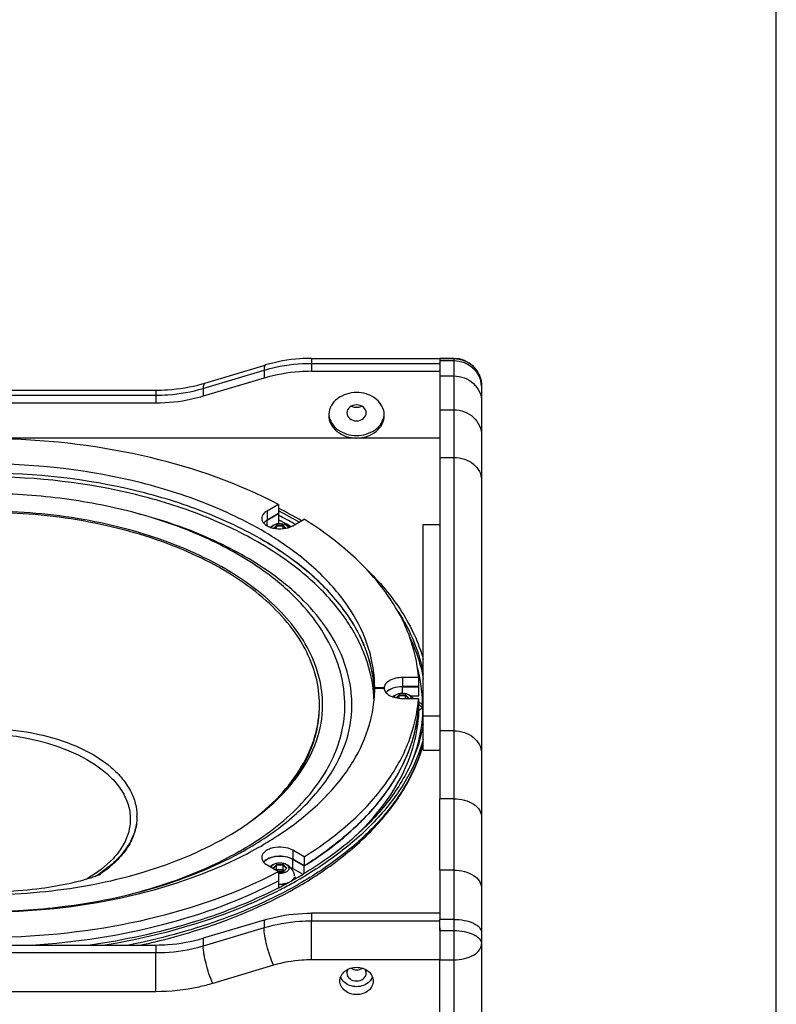
# Paper-space layout '13000636_1' of a CAD drawing. Units: millimetres. Extents: x 0 to 297, y 0 to 210.
# Drawn here: x 270 to 297, y 83 to 118 of the extents above; entities that cross this region are included whole.
import ezdxf

# ---------------------------------------------------------------- set-up
doc = ezdxf.new("R2010")
doc.units = ezdxf.units.MM
doc.header["$LTSCALE"] = 16.335
doc.layers.get('0').update_dxf_attribs({"linetype": 'CONTINUOUS'})

psp = doc.layouts.new('13000636_1')

# ---------------------------------------------------------------- linework, layer by layer
at = {"color": 7, "linetype": 'CONTINUOUS'}
for p, q in [((297, 0), (297, 210)), ((278.51295, 105.59851), (278.61629, 105.62932)), ((280.27009, 105.86861), (284.88845, 105.86861)), ((284.88845, 105.86861), (285.38845, 105.86861)), ((284.88845, 105.86852), (284.88845, 105.8656)), ((284.88845, 105.86848), (284.88845, 105.8656)), ((284.88845, 105.8656), (284.88845, 105.86011)), ((284.88845, 105.8656), (284.88845, 105.86011)), ((284.88845, 105.86011), (284.88845, 105.85739)), ((284.88845, 105.86011), (284.88845, 105.83439)), ((284.88845, 105.85739), (284.88845, 105.78855)), ((284.88845, 105.78855), (284.88845, 105.65505)), ((284.88845, 105.65505), (284.88845, 105.59922)), ((276.42675, 104.97651), (278.51295, 105.59851)), ((280.27009, 105.40097), (284.88845, 105.40097)), ((284.88845, 105.59922), (284.88845, 105.47072)), ((284.88845, 105.47072), (284.88845, 105.32014)), ((284.88845, 105.32014), (284.88845, 105.23654)), ((278.55999, 105.15397), (276.37045, 104.50116)), ((284.88845, 105.23654), (284.88845, 104.01794)), ((238.11656, 104.72179), (274.66035, 104.72179)), ((286.38845, 104.86861), (286.38845, 104.79977)), ((286.38845, 104.79977), (286.38845, 104.30296)), ((274.66035, 104.25416), (238.11656, 104.25416)), ((286.38845, 104.30296), (286.38845, 103.08436)), ((284.88845, 104.01794), (284.88845, 102.30152)), ((281.88845, 103.00078), (269.14345, 103.00078)), ((284.88845, 103.00078), (281.88845, 103.00078)), ((286.38845, 103.08436), (286.38845, 101.48236)), ((284.88845, 102.30152), (284.88845, 99.89677)), ((286.38845, 101.48236), (286.38845, 91.64532)), ((279.07828, 100.60899), (278.66725, 100.37323)), ((279.07828, 100.60899), (279.07828, 100.2851)), ((279.11834, 100.35781), (279.12397, 100.35486)), ((279.1209, 100.35944), (279.12657, 100.35651)), ((279.07828, 100.28133), (278.66725, 100.04557)), ((278.67079, 100.04355), (279.08003, 100.27828)), ((278.98372, 99.89537), (279.0855, 99.95376)), ((279.07828, 100.2851), (279.07828, 100.28133)), ((279.0855, 100.28142), (279.07981, 100.28432)), ((279.0855, 100.28142), (279.0799, 100.28438)), ((279.08003, 100.27828), (279.0855, 100.28142)), ((279.0855, 99.95376), (279.0855, 100.28142)), ((279.59356, 99.84192), (280.00459, 100.07768)), ((278.96568, 99.88503), (278.98372, 99.89537)), ((279.0122, 99.73806), (279.0122, 99.83068)), ((279.24862, 99.73839), (279.24862, 99.83068)), ((284.28845, 99.88243), (284.88845, 99.88243)), ((284.28845, 92.99951), (284.28845, 99.88243)), ((284.88845, 99.89677), (284.88845, 98.66804)), ((278.59529, 99.27393), (278.58501, 99.27982)), ((278.59531, 99.27394), (278.58521, 99.27993)), ((278.59966, 99.27548), (278.58699, 99.283)), ((278.59775, 99.27242), (278.59529, 99.27393)), ((278.59781, 99.27245), (278.59531, 99.27394)), ((284.88845, 98.66804), (284.88845, 92.46447)), ((284.11973, 94.3793), (283.53845, 94.3793)), ((284.11973, 94.3793), (284.11973, 94.09992)), ((282.88347, 94.00647), (282.54345, 94.00647)), ((282.54345, 94.00647), (282.54345, 94.00074)), ((282.54345, 94.00074), (282.88347, 94.00074)), ((282.88347, 94.00647), (282.88347, 94.00074)), ((284.11973, 94.05164), (283.53845, 94.05164)), ((283.53845, 94.04877), (284.11973, 94.04877)), ((284.11973, 94.09992), (284.11973, 94.05164)), ((284.11973, 94.04877), (284.12495, 94.04877)), ((284.12495, 94.04877), (284.1246, 94.05213)), ((284.12495, 94.04877), (284.1247, 94.05213)), ((284.12495, 93.72111), (284.12495, 94.04877)), ((283.42024, 93.63434), (283.42024, 93.7267)), ((283.53845, 93.62791), (284.11973, 93.62791)), ((283.65666, 93.62791), (283.65666, 93.7267)), ((283.8285, 93.72111), (284.12495, 93.72111)), ((284.11973, 93.62791), (284.11973, 93.30312)), ((284.11973, 93.30312), (284.11973, 93.30025)), ((284.12495, 93.30312), (284.11973, 93.30312)), ((284.1246, 93.29975), (284.12495, 93.30312)), ((284.1247, 93.29975), (284.12495, 93.30312)), ((284.12495, 93.30025), (284.12495, 93.30312)), ((284.12495, 92.97546), (284.12495, 93.30025)), ((284.08901, 93.0004), (284.086, 92.98172)), ((284.08905, 93.0004), (284.08655, 92.9817)), ((284.09083, 92.98093), (284.09435, 93.00288)), ((284.09146, 92.9809), (284.09439, 93.00288)), ((284.28845, 91.77078), (284.28845, 92.99951)), ((284.28845, 92.99951), (284.88845, 92.99951)), ((284.88845, 92.46447), (284.88845, 90.01808)), ((284.28845, 91.77078), (284.88845, 91.77078)), ((286.38845, 91.64532), (286.38845, 89.36202)), ((284.88845, 87.45175), (284.88845, 90.01808)), ((286.38845, 89.36202), (286.38845, 86.79569)), ((276.98302, 88.51857), (277.0071, 88.53174)), ((276.98542, 88.51723), (277.00946, 88.53043)), ((280.00459, 87.92953), (279.59356, 88.16528)), ((280.00459, 87.92953), (280.00459, 87.60187)), ((278.66725, 87.63397), (279.07828, 87.39822)), ((279.0122, 87.46168), (279.0122, 87.62273)), ((279.24862, 87.46168), (279.24862, 87.62273)), ((279.59003, 87.83559), (280.00474, 87.59772)), ((280.00459, 87.60187), (279.59356, 87.83762)), ((280.00474, 87.32608), (280.00474, 87.59772)), ((279.0122, 87.46168), (278.99589, 87.44548)), ((279.24862, 87.46168), (279.0122, 87.46168)), ((279.0122, 87.46168), (279.03075, 87.42548)), ((279.07828, 87.39822), (279.07828, 87.29602)), ((279.24985, 87.39271), (279.07828, 87.39271)), ((279.07828, 87.29602), (279.07828, 87.07461)), ((279.2197, 87.40526), (279.21327, 87.39271)), ((279.24862, 87.46168), (279.2197, 87.40526)), ((279.27285, 87.43761), (279.24862, 87.46168)), ((279.2505, 87.39271), (279.24985, 87.39271)), ((279.25143, 87.39271), (279.2505, 87.39271)), ((279.25184, 87.39404), (279.25097, 87.39317)), ((279.36534, 87.50679), (279.25184, 87.39404)), ((279.28428, 87.42626), (279.27285, 87.43761)), ((279.36928, 87.51071), (279.36534, 87.50679)), ((279.59003, 87.50793), (279.95704, 87.29742)), ((284.88845, 87.45175), (284.88845, 85.89937)), ((279.07828, 87.07461), (279.07828, 87.07056)), ((279.07981, 87.06756), (279.0855, 87.07047)), ((279.0799, 87.06751), (279.0855, 87.07047)), ((279.0855, 87.07047), (279.08003, 87.07361)), ((279.0855, 86.81248), (279.0855, 87.07047)), ((279.21976, 86.88092), (279.19264, 86.86606)), ((279.2204, 86.88051), (279.19274, 86.866)), ((279.64064, 87.11698), (279.61648, 87.13083)), ((279.66062, 87.12237), (279.64298, 87.11271)), ((279.66176, 87.12171), (279.64441, 87.11188)), ((279.68439, 87.13539), (279.66062, 87.12237)), ((279.68509, 87.13499), (279.66176, 87.12171)), ((279.68393, 87.03907), (279.70066, 87.04836)), ((279.70203, 87.14506), (279.68439, 87.13539)), ((279.70237, 87.14486), (279.68509, 87.13499)), ((279.68517, 87.03834), (279.7018, 87.04769)), ((279.71731, 87.15342), (279.70203, 87.14506)), ((279.71731, 87.15342), (279.70237, 87.14486)), ((279.05763, 86.79854), (279.04094, 86.79019)), ((279.05975, 86.79718), (279.04321, 86.78873)), ((286.38845, 86.79569), (286.38845, 85.19808)), ((284.88845, 85.89937), (280.27009, 85.89937)), ((284.88845, 85.89937), (284.88845, 85.88673)), ((284.88845, 85.88673), (284.88845, 85.67663)), ((278.55999, 85.65237), (276.37045, 84.99956)), ((284.88845, 85.61258), (284.88845, 85.67663)), ((284.88845, 85.27198), (284.88845, 85.61258)), ((284.88845, 85.36714), (284.88845, 85.24773)), ((284.88845, 85.27198), (284.88845, 85.24773)), ((284.88845, 85.24773), (284.88845, 84.21985)), ((284.88845, 85.24773), (284.88845, 85.21605)), ((284.88845, 85.21605), (284.88845, 84.29733)), ((286.38845, 85.19808), (286.38845, 84.79343)), ((238.11656, 84.75256), (274.66035, 84.75256)), ((286.38845, 84.79343), (286.38845, 75.03772)), ((284.88845, 84.29733), (284.88845, 84.21985)), ((284.88845, 82.27046), (284.88845, 84.21985)), ((284.88845, 82.27046), (284.88845, 84.21985))]:
    psp.add_line(p, q, dxfattribs=at)
at = {"color": 9, "linetype": 'CONTINUOUS'}
for p, q in [((280.27009, 105.86861), (280.27009, 105.68776)), ((280.27009, 105.68776), (280.27009, 105.40097)), ((280.27009, 105.68776), (284.88845, 105.68776)), ((285.38845, 105.85739), (284.88845, 105.85739)), ((284.88845, 105.78855), (285.38845, 105.78855)), ((285.38845, 105.86861), (285.38845, 105.85739)), ((285.38845, 105.85739), (285.38845, 105.78855)), ((285.38845, 105.78855), (285.38845, 105.23654)), ((276.47378, 104.81876), (278.55999, 105.44075)), ((278.55999, 105.44075), (278.55999, 105.15397)), ((284.88845, 105.23654), (285.38845, 105.23654)), ((285.38845, 105.23654), (285.38845, 104.01794)), ((274.66035, 104.72179), (274.66035, 104.54095)), ((276.37045, 104.78795), (276.47378, 104.81876)), ((276.37045, 104.78795), (276.37045, 104.50116)), ((238.11656, 104.54095), (274.66035, 104.54095)), ((274.66035, 104.54095), (274.66035, 104.25416)), ((284.88845, 104.01794), (285.38845, 104.01794)), ((285.38845, 104.01794), (285.38845, 103.35282)), ((285.38845, 103.35282), (285.38845, 103.16164)), ((285.38845, 103.16164), (285.38845, 102.30152)), ((284.88845, 102.30152), (285.38845, 102.30152)), ((285.38845, 102.30152), (285.38845, 92.46447)), ((278.66725, 100.37323), (278.66725, 100.04557)), ((278.67079, 99.84036), (278.67079, 100.04355)), ((279.00561, 99.84656), (278.91191, 99.75347)), ((279.0122, 99.83068), (278.93104, 99.75005)), ((279.2552, 99.84656), (279.00561, 99.84656)), ((279.24862, 99.83068), (279.0122, 99.83068)), ((279.32997, 99.74986), (279.24862, 99.83068)), ((279.34868, 99.75369), (279.2552, 99.84656)), ((283.53845, 94.3793), (283.53845, 94.05164)), ((283.53845, 93.80651), (283.53845, 94.04877)), ((283.41366, 93.74258), (283.32015, 93.64968)), ((283.42024, 93.7267), (283.33894, 93.64593)), ((283.66325, 93.74258), (283.41366, 93.74258)), ((283.65666, 93.7267), (283.42024, 93.7267)), ((283.75611, 93.62791), (283.65666, 93.7267)), ((283.77867, 93.62791), (283.66325, 93.74258)), ((281.46785, 93.38304), (281.46785, 93.38365)), ((285.38845, 92.46447), (284.88845, 92.46447)), ((285.38845, 92.46447), (285.38845, 90.01808)), ((285.38845, 90.01808), (284.88845, 90.01808)), ((285.38845, 90.01808), (285.38845, 87.45175)), ((279.59356, 88.16528), (279.59356, 87.83762)), ((279.00561, 87.6386), (278.88082, 87.51463)), ((279.0122, 87.62273), (278.89546, 87.50676)), ((279.2552, 87.6386), (279.00561, 87.6386)), ((279.24862, 87.62273), (279.0122, 87.62273)), ((279.36535, 87.50676), (279.24862, 87.62273)), ((279.38, 87.51463), (279.2552, 87.6386)), ((279.59003, 87.50793), (279.59003, 87.83559)), ((279.07828, 87.39065), (279.25143, 87.39065)), ((279.25143, 87.39065), (279.2552, 87.39065)), ((279.2552, 87.39065), (279.37265, 87.50733)), ((279.37265, 87.50733), (279.38, 87.51463)), ((285.38845, 87.45175), (284.88845, 87.45175)), ((285.38845, 87.45175), (285.38845, 85.67663)), ((279.64064, 87.11698), (279.64064, 87.17357)), ((280.27009, 85.89937), (280.27009, 85.61258)), ((278.55999, 85.65237), (278.55999, 85.36558)), ((280.27009, 84.21985), (280.27009, 85.61258)), ((284.88845, 85.61258), (280.27009, 85.61258)), ((285.38845, 85.67663), (284.88845, 85.67663)), ((285.38845, 85.67663), (285.38845, 85.27198)), ((278.55999, 85.36558), (276.37045, 84.71278)), ((284.88845, 85.27198), (285.38845, 85.27198)), ((285.38845, 85.27198), (285.38845, 84.21985)), ((274.66035, 84.75256), (274.66035, 84.46577)), ((276.37045, 84.99956), (276.37045, 84.71278)), ((274.66035, 84.46577), (238.11656, 84.46577)), ((274.66035, 83.07304), (274.66035, 84.46577)), ((278.90201, 84.02225), (276.71247, 83.36945)), ((284.88845, 84.21985), (280.27009, 84.21985)), ((284.88845, 84.21985), (285.38845, 84.21985)), ((285.38845, 84.21985), (285.38845, 83.2124)), ((274.66035, 83.07304), (238.11656, 83.07304)), ((285.38845, 83.2124), (285.38845, 82.27046))]:
    psp.add_line(p, q, dxfattribs=at)
at = {"color": 7, "linetype": 'CONTINUOUS'}
psp.add_lwpolyline([(278.59962, 99.27546), (278.59881, 99.27596), (278.58676, 99.28287)], dxfattribs=at)
for centre, radius, start, end in [((285.38845, 104.86861), 1, 0, 90), ((274.73552, 110.64932), 5.91955, 285.584917, 286.600911), ((281.56204, 103.81993), 0.67357, 176.662017, 179.999509), ((281.87895, 104.49542), 0.38733, 243.312106, 253.468828), ((281.88837, 104.53119), 0.42438, 270.010861, 275.625828), ((281.88943, 104.52485), 0.41797, 275.566295, 286.502443), ((281.89795, 104.49542), 0.38733, 286.531172, 296.687894), ((282.21286, 103.81978), 0.67558, 0.013081, 9.949934), ((271.92209, 86.33351), 15.84772, 59.741507, 63.150816), ((271.67352, 85.95594), 16.21494, 62.658619, 62.819032), ((271.96145, 86.5061), 15.594, 59.726031, 62.646506), ((279.13041, 99.37854), 0.53265, 105.721909, 129.857144), ((279.13041, 99.37853), 0.53265, 50.107454, 74.278045), ((279.41268, 99.25567), 0.54375, 81.858444, 85.062119), ((271.96327, 88.10806), 12.98695, 59.343364, 59.557561), ((271.96262, 88.10288), 12.99529, 59.352688, 59.566769), ((272.43518, 89.1977), 12.09422, 56.264365, 58.005023), ((271.8808, 88.01578), 12.96143, 59.226437, 59.448442), ((277.56513, 93.37737), 4.95712, 6.739353, 7.115245), ((277.60034, 93.38127), 4.92169, 3.407822, 6.742412), ((277.89328, 93.67476), 4.64519, 3.492763, 4.004634), ((277.9081, 93.6756), 4.63035, 1.035237, 3.493558), ((277.89646, 93.67475), 4.64702, 3.526617, 4.008796), ((277.91466, 94.00378), 4.62879, 356.472045, 359.962264), ((277.90721, 93.67538), 4.63625, 2.032283, 3.526943), ((283.10037, 94.0035), 0.21692, 171.740609, 179.21387), ((276.64305, 93.38292), 4.02467, 0.02117, 5.188524), ((277.63988, 93.38392), 4.88206, 1.887535, 3.404385), ((277.8962, 94.00481), 4.64728, 355.950416, 356.473374), ((283.53845, 93.27456), 0.53265, 105.72191, 129.866181), ((283.53845, 93.27455), 0.53266, 41.575942, 74.277987), ((276.92087, 93.38381), 4.54695, 359.989838, 1.286707), ((278.93212, 93.67962), 5.20147, 352.496758, 355.817387), ((278.93567, 93.67961), 5.20291, 352.526582, 355.813222), ((283.98419, 93.06037), 0.36881, 64.33351, 68.397283), ((283.98627, 93.53333), 0.36379, 292.464724, 295.683986), ((284.00236, 93.09827), 0.32677, 60.270922, 64.326513), ((284.00501, 93.49486), 0.321, 295.646343, 301.002746), ((268.48845, 84.25733), 8.078, 67.997488, 112.002512), ((278.65782, 93.51025), 5.83914, 343.136183, 344.776623), ((269.16588, 85.93358), 6.27003, 67.794404, 67.998365), ((272.17305, 89.39178), 1.81038, 358.963412, 359.999894), ((271.39555, 98.72235), 11.63577, 298.846823, 299.834781), ((271.61377, 99.21459), 12.69589, 298.619923, 299.833398), ((279.13041, 87.17058), 0.53266, 105.721988, 131.374562), ((279.1304, 87.17057), 0.53267, 36.374998, 74.277441), ((269.92356, 91.44199), 4.93083, 301.238854, 301.730748), ((270.01717, 91.2921), 4.75412, 301.721212, 303.767814), ((270.0686, 91.18109), 4.66048, 303.061266, 303.791698), ((270.10471, 91.12696), 4.59541, 303.792899, 304.009613), ((271.72199, 101.34551), 15.76839, 297.518881, 297.808747), ((279.13043, 87.17059), 0.53263, 11.903998, 36.375702), ((279.47959, 87.2441), 0.17582, 0.066198, 11.932181), ((279.50811, 86.98185), 0.26839, 53.895279, 57.577667), ((279.5529, 87.03625), 0.19784, 42.808904, 47.018064), ((272.40477, 99.90421), 14.69884, 299.834156, 301.03566), ((272.404, 100.00431), 14.87049, 299.835147, 300.834419), ((269.72099, 91.48129), 4.99117, 299.164533, 299.83629), ((271.68329, 101.21432), 16.19463, 297.096339, 297.626124), ((279.1304, 87.85635), 0.91317, 267.18079, 270.000623), ((279.13045, 87.85485), 0.91167, 269.997266, 273.832728), ((279.33433, 87.219), 0.30819, 240.167166, 241.484989), ((279.34112, 87.23148), 0.32239, 241.483831, 242.647601), ((279.13096, 87.84641), 0.90321, 273.836526, 273.965134), ((279.13159, 87.83796), 0.89475, 273.962279, 275.772106), ((271.9404, 100.8275), 15.81526, 297.385539, 299.321011), ((271.92584, 100.75463), 15.67487, 297.733954, 299.03952), ((272.10746, 100.42504), 15.29856, 299.044011, 299.233298), ((279.30723, 87.38159), 0.40029, 306.238965, 307.60568), ((272.16529, 100.32177), 15.1802, 299.233174, 299.517496), ((279.37065, 87.30981), 0.3044, 314.781025, 318.760299), ((279.39591, 87.28786), 0.27094, 318.729535, 324.56906), ((279.493, 86.85954), 0.29677, 59.070188, 60.16423), ((272.21164, 100.33943), 15.25689, 299.402148, 299.580628), ((272.23572, 99.95065), 15.11498, 299.673612, 299.837493), ((272.26435, 100.24661), 15.15015, 299.580536, 299.837389), ((272.29045, 99.85534), 15.00508, 299.837276, 300.190924), ((271.59658, 101.48779), 16.55971, 296.793508, 296.927571), ((271.66436, 101.35467), 16.41033, 296.927066, 297.394695), ((268.49167, 109.10336), 23.13948, 270.00453, 276.952693), ((269.03078, 108.2028), 23.99863, 282.260463, 283.502526), ((281.71786, 83.75115), 0.4302, 200.291342, 203.929337), ((282.05905, 83.75115), 0.4302, 336.070663, 339.708658)]:
    psp.add_arc(centre, radius, start, end, dxfattribs=at)
at = {"color": 9, "linetype": 'CONTINUOUS'}
for centre, radius, start, end in [((271.91073, 86.24578), 15.70301, 60.522825, 62.803021), ((271.71852, 85.88374), 15.97152, 62.35771, 62.520756), ((271.81411, 86.06555), 15.76612, 61.646748, 62.358898), ((272.00264, 86.41424), 15.36972, 60.659267, 61.647937), ((272.19187, 86.75012), 15.12562, 60.323798, 60.509836), ((278.79296, 93.30442), 5.47923, 11.394775, 14.943071), ((278.92053, 93.33042), 5.34904, 7.949087, 11.391736), ((279.04099, 93.34715), 5.22742, 358.93658, 7.950124), ((277.35505, 93.38307), 4.36678, 0.0077, 3.995316), ((278.76946, 93.51991), 5.72879, 342.412235, 344.545792), ((271.70913, 98.50703), 11.97452, 299.833745, 301.12553), ((272.26607, 100.07985), 15.14675, 299.502896, 299.837258)]:
    psp.add_arc(centre, radius, start, end, dxfattribs=at)
for points, knots in [([(278.61629, 105.62931), (278.59385, 105.62264), (278.55971, 105.54913), (278.55999, 105.48508), (278.55999, 105.44075)], [0, 0, 0, 0, 0.34560474, 1, 1, 1, 1]), ([(278.55999, 105.44075), (278.69723, 105.48167), (279.25624, 105.62592), (279.83621, 105.68776), (280.27009, 105.68776)], [0, 0, 0, 0, 0.24816268, 1, 1, 1, 1]), ([(285.38845, 105.85739), (285.51847, 105.85739), (285.78088, 105.80613), (286.11322, 105.58651), (286.3362, 105.25785), (286.38845, 104.99727), (286.38845, 104.86861)], [0, 0, 0, 0, 0.25131801, 0.50184136, 0.75128539, 1, 1, 1, 1]), ([(285.38845, 105.78855), (285.51847, 105.78855), (285.78088, 105.73729), (286.11323, 105.51767), (286.3362, 105.18901), (286.38845, 104.92844), (286.38845, 104.79977)], [0, 0, 0, 0, 0.25131998, 0.50184261, 0.75128602, 1, 1, 1, 1]), ([(276.42675, 104.9765), (276.40431, 104.96983), (276.37018, 104.89633), (276.37045, 104.83228), (276.37045, 104.78795)], [0, 0, 0, 0, 0.34560474, 1, 1, 1, 1]), ([(285.38845, 105.23654), (285.5182, 105.23654), (285.77795, 105.18904), (286.10997, 104.98377), (286.33507, 104.67357), (286.38845, 104.42473), (286.38845, 104.30296)], [0, 0, 0, 0, 0.25789767, 0.51121468, 0.75796512, 1, 1, 1, 1]), ([(274.66035, 104.54095), (274.80569, 104.54095), (275.38255, 104.56149), (275.95672, 104.6646), (276.37045, 104.78795)], [0, 0, 0, 0, 0.25186419, 1, 1, 1, 1]), ([(285.38845, 104.01794), (285.5182, 104.01794), (285.77795, 103.97044), (286.10997, 103.76517), (286.33507, 103.45497), (286.38845, 103.20613), (286.38845, 103.08436)], [0, 0, 0, 0, 0.25789767, 0.51121468, 0.75796512, 1, 1, 1, 1]), ([(285.38845, 102.30152), (285.5177, 102.30152), (285.77225, 102.26128), (286.10257, 102.08541), (286.33198, 101.81463), (286.38845, 101.5899), (286.38845, 101.48236)], [0, 0, 0, 0, 0.2724733, 0.53233595, 0.77330573, 1, 1, 1, 1]), ([(278.79635, 98.14365), (278.12317, 98.62328), (276.58754, 99.46931), (274.93446, 100.03611), (274.05162, 100.27071)], [0, 0, 0, 0, 0.475026, 1, 1, 1, 1]), ([(281.71121, 93.68732), (281.68274, 94.09516), (281.50321, 94.93034), (280.89924, 96.11024), (279.98289, 97.20957), (279.21754, 97.84356), (278.79635, 98.14365)], [0, 0, 0, 0, 0.22335192, 0.4599612, 0.71746892, 1, 1, 1, 1]), ([(283.80505, 95.83484), (283.86362, 95.7121), (284.07705, 95.22567), (284.22564, 94.7102), (284.29235, 94.32075)], [0, 0, 0, 0, 0.25605384, 1, 1, 1, 1]), ([(281.04699, 91.50327), (281.18289, 91.80179), (281.3944, 92.41748), (281.46781, 93.06522), (281.46783, 93.38304)], [0, 0, 0, 0, 0.5078805, 1, 1, 1, 1]), ([(284.26751, 93.25013), (284.26447, 93.08936), (284.22211, 92.43813), (284.05621, 91.79651), (283.87505, 91.33987)], [0, 0, 0, 0, 0.24660779, 1, 1, 1, 1]), ([(285.38845, 92.46447), (285.5177, 92.46447), (285.77225, 92.42424), (286.10257, 92.24836), (286.33198, 91.97758), (286.38845, 91.75286), (286.38845, 91.64532)], [0, 0, 0, 0, 0.2724733, 0.53233595, 0.77330573, 1, 1, 1, 1]), ([(284.23046, 91.78886), (284.08186, 91.31994), (283.64582, 90.38174), (282.66514, 89.10048), (281.36631, 87.92515), (280.35043, 87.25539), (279.80216, 86.94092)], [0, 0, 0, 0, 0.22003107, 0.45776787, 0.71728082, 1, 1, 1, 1]), ([(277.89894, 88.25641), (278.59867, 88.67901), (279.83178, 89.6024), (280.75415, 90.85999), (281.04699, 91.50327)], [0, 0, 0, 0, 0.53629641, 1, 1, 1, 1]), ([(285.38845, 90.01808), (285.5171, 90.01808), (285.76522, 89.98724), (286.09077, 89.8515), (286.32499, 89.64002), (286.38845, 89.44948), (286.38845, 89.36202)], [0, 0, 0, 0, 0.29545774, 0.56660431, 0.79915056, 1, 1, 1, 1]), ([(277.66627, 88.11947), (277.38957, 87.96076), (276.19275, 87.33526), (274.9092, 86.88318), (273.91279, 86.62028)], [0, 0, 0, 0, 0.23637237, 1, 1, 1, 1]), ([(285.38845, 87.45175), (285.5171, 87.45175), (285.76522, 87.4209), (286.09077, 87.28517), (286.32499, 87.07369), (286.38845, 86.88314), (286.38845, 86.79569)], [0, 0, 0, 0, 0.29545774, 0.56660431, 0.79915056, 1, 1, 1, 1]), ([(279.72536, 86.89717), (278.83226, 86.39181), (276.86284, 85.52213), (274.78725, 84.96801), (273.69401, 84.75227)], [0, 0, 0, 0, 0.47940703, 1, 1, 1, 1]), ([(280.27009, 85.61258), (280.12474, 85.61258), (279.54788, 85.59204), (278.97372, 85.48893), (278.55999, 85.36558)], [0, 0, 0, 0, 0.25186419, 1, 1, 1, 1]), ([(285.38845, 85.67663), (285.5166, 85.67663), (285.75868, 85.65472), (286.03961, 85.5722), (286.21699, 85.47103), (286.33549, 85.37076), (286.38845, 85.2642), (286.38845, 85.19808)], [0, 0, 0, 0, 0.32269745, 0.60857678, 0.72941699, 0.83351547, 1, 1, 1, 1]), ([(278.90201, 84.02225), (278.80019, 84.25139), (278.68386, 84.60624), (278.58552, 85.05955), (278.55999, 85.27247), (278.55999, 85.36558)], [0, 0, 0, 0, 0.54032381, 0.7993563, 1, 1, 1, 1]), ([(285.38845, 85.27198), (285.5166, 85.27198), (285.75868, 85.25007), (286.0396, 85.16755), (286.21699, 85.06638), (286.33549, 84.96611), (286.38845, 84.85954), (286.38845, 84.79343)], [0, 0, 0, 0, 0.32269494, 0.6085755, 0.72941617, 0.83351501, 1, 1, 1, 1]), ([(276.37045, 84.71278), (276.23321, 84.67186), (275.6742, 84.52761), (275.09422, 84.46577), (274.66035, 84.46577)], [0, 0, 0, 0, 0.24816268, 1, 1, 1, 1]), ([(276.71247, 83.36945), (276.61066, 83.59859), (276.49433, 83.95344), (276.39598, 84.40675), (276.37045, 84.61966), (276.37045, 84.71278)], [0, 0, 0, 0, 0.54032381, 0.7993563, 1, 1, 1, 1]), ([(285.38845, 84.21985), (285.51685, 84.21985), (285.76223, 84.24624), (286.08455, 84.36298), (286.31975, 84.54298), (286.38845, 84.71598), (286.38845, 84.79343)], [0, 0, 0, 0, 0.30800256, 0.58579338, 0.81421701, 1, 1, 1, 1]), ([(280.27009, 84.21985), (280.15381, 84.21985), (279.69232, 84.20342), (279.23299, 84.12093), (278.90201, 84.02225)], [0, 0, 0, 0, 0.25186417, 1, 1, 1, 1]), ([(276.71247, 83.36945), (276.54778, 83.32035), (275.87697, 83.14725), (275.181, 83.07304), (274.66035, 83.07304)], [0, 0, 0, 0, 0.24816267, 1, 1, 1, 1])]:
    psp.add_open_spline(points, degree=3, knots=knots, dxfattribs=at)
at = {"color": 7, "linetype": 'CONTINUOUS'}
for points, knots in [([(280.27009, 105.86861), (280.1298, 105.86861), (279.5719, 105.84871), (279.01668, 105.74869), (278.61629, 105.62932)], [0, 0, 0, 0, 0.25137558, 1, 1, 1, 1]), ([(280.27009, 105.40097), (280.12474, 105.40097), (279.54788, 105.38042), (278.97372, 105.27732), (278.55999, 105.15397)], [0, 0, 0, 0, 0.25186419, 1, 1, 1, 1]), ([(274.66035, 104.72179), (274.80184, 104.72179), (275.36287, 104.74058), (275.9216, 104.83464), (276.3259, 104.94742)], [0, 0, 0, 0, 0.25211385, 1, 1, 1, 1]), ([(281.88845, 104.63909), (281.64642, 104.63909), (281.27446, 104.52791), (280.96194, 104.17906), (280.89571, 103.9637), (280.88961, 103.85915)], [0, 0, 0, 0, 0.5281132, 0.77147893, 1, 1, 1, 1]), ([(282.87827, 103.93651), (282.86111, 104.03432), (282.77899, 104.23027), (282.46565, 104.54082), (282.11669, 104.63909), (281.88845, 104.63909)], [0, 0, 0, 0, 0.22909738, 0.4734368, 1, 1, 1, 1]), ([(276.37045, 104.50116), (276.23321, 104.46024), (275.6742, 104.316), (275.09422, 104.25416), (274.66035, 104.25416)], [0, 0, 0, 0, 0.24816268, 1, 1, 1, 1]), ([(281.88845, 104.19267), (281.80134, 104.19267), (281.63024, 104.14525), (281.53847, 103.9817), (281.53847, 103.90597)], [0, 0, 0, 0, 0.53496775, 1, 1, 1, 1]), ([(282.23844, 103.90597), (282.23844, 103.9817), (282.14666, 104.14525), (281.97556, 104.19267), (281.88845, 104.19267)], [0, 0, 0, 0, 0.46503225, 1, 1, 1, 1]), ([(281.53847, 103.90597), (281.53847, 103.83025), (281.63024, 103.66669), (281.80134, 103.61927), (281.88845, 103.61927)], [0, 0, 0, 0, 0.46503225, 1, 1, 1, 1]), ([(281.88845, 103.61927), (281.97556, 103.61927), (282.14666, 103.66669), (282.23844, 103.83025), (282.23844, 103.90597)], [0, 0, 0, 0, 0.53496775, 1, 1, 1, 1]), ([(280.88847, 103.81994), (280.88847, 103.71241), (280.94527, 103.4876), (281.25591, 103.11876), (281.63955, 103.00078), (281.88845, 103.00078)], [0, 0, 0, 0, 0.22842137, 0.4712649, 1, 1, 1, 1]), ([(280.89391, 103.82066), (280.9068, 103.72), (280.98288, 103.51609), (281.29635, 103.19023), (281.65459, 103.08682), (281.88845, 103.08682)], [0, 0, 0, 0, 0.22880617, 0.47276342, 1, 1, 1, 1]), ([(281.88845, 103.08682), (282.12231, 103.08682), (282.48055, 103.19023), (282.79403, 103.51609), (282.8701, 103.72), (282.88299, 103.82066)], [0, 0, 0, 0, 0.52723658, 0.77119383, 1, 1, 1, 1]), ([(281.88845, 103.00078), (282.13735, 103.00078), (282.521, 103.11876), (282.83164, 103.4876), (282.88843, 103.71241), (282.88843, 103.81994)], [0, 0, 0, 0, 0.5287351, 0.77157863, 1, 1, 1, 1]), ([(279.07828, 100.60899), (277.63314, 101.37122), (274.359, 102.51187), (270.93449, 102.92629), (269.14345, 102.96934)], [0, 0, 0, 0, 0.47697923, 1, 1, 1, 1]), ([(278.84324, 99.45474), (278.154, 99.88546), (276.62535, 100.64643), (273.19428, 101.74759), (270.39135, 102.06483), (268.49345, 102.06522)], [0, 0, 0, 0, 0.22605145, 0.47213791, 1, 1, 1, 1]), ([(278.5434, 99.30461), (277.86033, 99.70604), (276.36093, 100.41437), (273.02822, 101.43837), (270.32324, 101.73432), (268.49342, 101.73469)], [0, 0, 0, 0, 0.22770355, 0.47411316, 1, 1, 1, 1]), ([(278.46927, 99.1778), (277.79498, 99.57581), (276.31862, 100.27818), (273.04078, 101.29578), (268.58553, 101.80049), (264.12304, 101.33119), (260.8243, 100.34154), (259.3325, 99.65211), (258.6491, 99.26012)], [0, 0, 0, 0, 0.11414797, 0.23714962, 0.49912745, 0.76158939, 0.88514672, 1, 1, 1, 1]), ([(278.74121, 98.07137), (278.15033, 98.51689), (276.80747, 99.31509), (274.54379, 100.18922), (272.02267, 100.77101), (269.35094, 101.03733), (266.64223, 100.97777), (264.01238, 100.59456), (261.574, 99.90347), (260.07664, 99.22388), (259.39447, 98.8326)], [0, 0, 0, 0, 0.10953058, 0.22957098, 0.35791438, 0.49131644, 0.62597464, 0.7579541, 0.88360058, 1, 1, 1, 1]), ([(280.65124, 93.74688), (280.62056, 94.08487), (280.46821, 94.77306), (279.99097, 95.7527), (279.27747, 96.67659), (277.98448, 97.85635), (275.85133, 99.06535), (272.83147, 100.0097), (269.47509, 100.44012), (266.04236, 100.32206), (262.80087, 99.66644), (260.80938, 98.8525), (259.92594, 98.35159)], [0, 0, 0, 0, 0.04274722, 0.08774372, 0.1362159, 0.18889633, 0.30732998, 0.44137721, 0.5853016, 0.73152673, 0.87208152, 1, 1, 1, 1]), ([(280.55343, 93.40204), (280.5534, 93.7433), (280.46156, 94.44318), (280.05748, 95.45333), (279.40213, 96.41085), (278.16787, 97.64109), (276.06565, 98.91188), (273.04428, 99.91419), (269.65355, 100.38743), (266.16842, 100.29164), (262.87351, 99.63673), (260.85083, 98.80792), (259.95721, 98.29536)], [0, 0, 0, 0, 0.04264487, 0.08708432, 0.1347702, 0.18663569, 0.30384589, 0.43761405, 0.5821463, 0.72951047, 0.87126296, 1, 1, 1, 1]), ([(278.66725, 100.37323), (278.61315, 100.3422), (278.52019, 100.27162), (278.4754, 100.1583), (278.47541, 100.10758)], [0, 0, 0, 0, 0.55153239, 1, 1, 1, 1]), ([(278.47541, 100.10758), (278.47542, 100.07003), (278.49829, 99.98869), (278.58744, 99.88808), (278.71894, 99.80847), (278.94385, 99.73406), (279.24994, 99.7187), (279.49214, 99.78375), (279.59356, 99.84192)], [0, 0, 0, 0, 0.08673392, 0.18619781, 0.30381905, 0.43805655, 0.72991285, 1, 1, 1, 1]), ([(278.66725, 100.04557), (278.65467, 100.03836), (278.60871, 100.00978), (278.56671, 99.97418), (278.5411, 99.94391)], [0, 0, 0, 0, 0.26783555, 1, 1, 1, 1]), ([(278.67079, 100.04355), (278.65808, 100.03626), (278.61176, 100.00743), (278.5695, 99.97136), (278.54393, 99.94067)], [0, 0, 0, 0, 0.26829238, 1, 1, 1, 1]), ([(284.11973, 94.3793), (284.08091, 94.91075), (283.82514, 96.00363), (282.96504, 97.52693), (281.66755, 98.92417), (280.59418, 99.70993), (280.00459, 100.07768)], [0, 0, 0, 0, 0.21966913, 0.4547151, 0.71354144, 1, 1, 1, 1]), ([(278.98607, 99.89126), (278.94922, 99.88088), (278.88443, 99.85448), (278.83176, 99.80487), (278.81722, 99.7777)], [0, 0, 0, 0, 0.55403869, 1, 1, 1, 1]), ([(279.00561, 99.84656), (279.00757, 99.84461), (279.01055, 99.83947), (279.0122, 99.83373), (279.0122, 99.83068)], [0, 0, 0, 0, 0.47452667, 1, 1, 1, 1]), ([(279.2552, 99.84656), (279.25325, 99.84461), (279.25027, 99.83947), (279.24862, 99.83373), (279.24862, 99.83068)], [0, 0, 0, 0, 0.47452667, 1, 1, 1, 1]), ([(279.44348, 99.77791), (279.42891, 99.80504), (279.37627, 99.85453), (279.31155, 99.8809), (279.27474, 99.89126)], [0, 0, 0, 0, 0.44605878, 1, 1, 1, 1]), ([(282.52714, 93.99917), (282.49247, 94.49432), (282.25037, 95.51479), (281.42737, 96.93009), (280.18544, 98.22004), (279.16054, 98.93804), (278.59781, 99.27245)], [0, 0, 0, 0, 0.21832547, 0.45276495, 0.71207792, 1, 1, 1, 1]), ([(282.53211, 93.99962), (282.49739, 94.49505), (282.25504, 95.51608), (281.43135, 96.9321), (280.18845, 98.22266), (279.1628, 98.94095), (278.59966, 99.27548)], [0, 0, 0, 0, 0.21831577, 0.45275228, 0.71206919, 1, 1, 1, 1]), ([(282.54345, 94.00647), (282.54315, 94.48607), (282.38376, 95.47961), (281.69535, 96.88425), (280.59675, 98.17978), (279.66619, 98.91177), (279.15184, 99.25536)], [0, 0, 0, 0, 0.22158041, 0.45640435, 0.71422171, 1, 1, 1, 1]), ([(282.48407, 93.99139), (282.42211, 94.48773), (282.13482, 95.49624), (281.2835, 96.8809), (280.05387, 98.13158), (279.05601, 98.82851), (278.51247, 99.15219)], [0, 0, 0, 0, 0.22308, 0.46004787, 0.71786223, 1, 1, 1, 1]), ([(282.20986, 98.31421), (282.70543, 97.84026), (283.56324, 96.83719), (284.12434, 95.63276), (284.29007, 95.0347)], [0, 0, 0, 0, 0.52492818, 1, 1, 1, 1]), ([(281.46667, 93.48592), (281.45722, 93.90679), (281.31529, 94.76728), (280.75723, 95.98713), (279.88517, 97.11555), (279.14721, 97.76524), (278.74121, 98.07137)], [0, 0, 0, 0, 0.22917802, 0.4678267, 0.72318679, 1, 1, 1, 1]), ([(283.37114, 96.77102), (283.60185, 96.41548), (283.99228, 95.68096), (284.2246, 94.88046), (284.29248, 94.48384)], [0, 0, 0, 0, 0.51298098, 1, 1, 1, 1]), ([(283.53845, 94.3793), (283.45863, 94.3793), (283.21668, 94.35903), (282.9107, 94.20723), (282.8857, 94.03466)], [0, 0, 0, 0, 0.31400958, 1, 1, 1, 1]), ([(282.88347, 94.00074), (282.88414, 93.95013), (282.93023, 93.83772), (283.08423, 93.72086), (283.29471, 93.64503), (283.45475, 93.62791), (283.53845, 93.62791)], [0, 0, 0, 0, 0.18596193, 0.41469829, 0.69241204, 1, 1, 1, 1]), ([(283.53845, 94.05164), (283.42093, 94.05164), (283.20747, 94.02103), (283.01063, 93.91276), (282.94895, 93.8397)], [0, 0, 0, 0, 0.5513901, 1, 1, 1, 1]), ([(283.53845, 94.04877), (283.42129, 94.04877), (283.20869, 94.01819), (283.01273, 93.90968), (282.95187, 93.83656)], [0, 0, 0, 0, 0.55187058, 1, 1, 1, 1]), ([(280.00459, 87.92953), (280.59418, 88.29728), (281.66755, 89.08303), (282.96504, 90.48028), (283.82514, 92.00358), (284.08091, 93.09646), (284.11973, 93.62791)], [0, 0, 0, 0, 0.28645856, 0.5452849, 0.78033087, 1, 1, 1, 1]), ([(282.35408, 92.68471), (282.37769, 92.76635), (282.46288, 93.09168), (282.51413, 93.42598), (282.53188, 93.67662)], [0, 0, 0, 0, 0.25273134, 1, 1, 1, 1]), ([(283.39412, 93.78728), (283.35729, 93.77692), (283.29255, 93.75054), (283.2399, 93.701), (283.22534, 93.67386)], [0, 0, 0, 0, 0.55397715, 1, 1, 1, 1]), ([(283.41366, 93.74258), (283.41561, 93.74064), (283.41859, 93.7355), (283.42024, 93.72976), (283.42024, 93.7267)], [0, 0, 0, 0, 0.47452667, 1, 1, 1, 1]), ([(283.66325, 93.74258), (283.66129, 93.74064), (283.65831, 93.7355), (283.65666, 93.72976), (283.65666, 93.7267)], [0, 0, 0, 0, 0.47452667, 1, 1, 1, 1]), ([(283.86565, 93.62792), (283.86416, 93.64503), (283.85176, 93.68109), (283.81151, 93.72633), (283.75348, 93.76324), (283.70763, 93.78029), (283.68279, 93.78728)], [0, 0, 0, 0, 0.20134656, 0.4305863, 0.6975456, 1, 1, 1, 1]), ([(256.30913, 93.38295), (256.30918, 93.06116), (256.3967, 92.39764), (256.78311, 91.43324), (257.41713, 90.50657), (258.63122, 89.29379), (260.72101, 88.02487), (263.74286, 87.00862), (267.15346, 86.51278), (270.67294, 86.58235), (274.01193, 87.20934), (276.0709, 88.01618), (276.98542, 88.51723)], [0, 0, 0, 0, 0.04027839, 0.08270217, 0.12891106, 0.17984934, 0.29651027, 0.43086014, 0.57666159, 0.72575241, 0.86947689, 1, 1, 1, 1]), ([(277.18435, 88.62874), (277.71263, 88.93175), (278.66515, 89.58181), (279.79667, 90.75869), (280.50372, 92.03904), (280.66785, 92.95105), (280.66777, 93.38436)], [0, 0, 0, 0, 0.29683424, 0.55843327, 0.78880427, 1, 1, 1, 1]), ([(277.92971, 88.20122), (278.50402, 88.53063), (279.54006, 89.23775), (280.77162, 90.51874), (281.54231, 91.9143), (281.72172, 92.90917), (281.72186, 93.38224)], [0, 0, 0, 0, 0.29628134, 0.55770015, 0.78829352, 1, 1, 1, 1]), ([(278.05415, 89.18479), (278.43696, 89.47041), (279.12808, 90.07359), (279.93597, 91.11925), (280.43829, 92.23832), (280.55346, 93.022), (280.55343, 93.40204)], [0, 0, 0, 0, 0.28236667, 0.53906843, 0.77532097, 1, 1, 1, 1]), ([(279.2098, 90.17112), (279.61969, 90.62665), (280.13637, 91.38644), (280.49422, 92.50863), (280.55345, 93.06928), (280.55343, 93.34487)], [0, 0, 0, 0, 0.52300397, 0.76479583, 1, 1, 1, 1]), ([(284.11997, 93.50157), (284.15798, 93.48649), (284.22362, 93.45091), (284.26002, 93.37967), (284.26002, 93.34828)], [0, 0, 0, 0, 0.5657366, 1, 1, 1, 1]), ([(284.16441, 93.38204), (284.17404, 93.37652), (284.20729, 93.35514), (284.23618, 93.32496), (284.24849, 93.2992)], [0, 0, 0, 0, 0.27997187, 1, 1, 1, 1]), ([(284.24849, 93.29907), (284.24485, 93.29145), (284.22542, 93.25922), (284.19518, 93.23468), (284.17034, 93.21972)], [0, 0, 0, 0, 0.22556112, 1, 1, 1, 1]), ([(284.08655, 92.9817), (284.01812, 92.47595), (283.7189, 91.44454), (282.85084, 90.01361), (281.59194, 88.69764), (280.56576, 87.95189), (280.00459, 87.60187)], [0, 0, 0, 0, 0.21999002, 0.45595709, 0.71491083, 1, 1, 1, 1]), ([(280.00474, 87.59772), (280.56652, 87.94789), (281.59382, 88.69399), (282.85417, 90.01073), (283.72329, 91.4426), (284.02292, 92.47478), (284.09146, 92.9809)], [0, 0, 0, 0, 0.28510571, 0.54406622, 0.78002744, 1, 1, 1, 1]), ([(281.8275, 88.65362), (282.47043, 89.25462), (283.30467, 90.26828), (283.95142, 91.81279), (284.09715, 92.59186), (284.12495, 92.97546)], [0, 0, 0, 0, 0.52854815, 0.7690228, 1, 1, 1, 1]), ([(264.6029, 91.62044), (265.0099, 91.85388), (265.93112, 92.23137), (267.43179, 92.52964), (269.0191, 92.57327), (270.56341, 92.35775), (271.93948, 91.90121), (272.89695, 91.32246), (273.4591, 90.76215), (273.75757, 90.32603), (273.94158, 89.86596), (273.98344, 89.5472), (273.98344, 89.39178)], [0, 0, 0, 0, 0.12873561, 0.27048964, 0.41785367, 0.56238631, 0.69615365, 0.81336484, 0.86523058, 0.91291609, 0.9573552, 1, 1, 1, 1]), ([(277.81526, 87.97276), (278.38649, 88.26339), (279.44351, 88.89154), (280.79177, 90.02635), (281.79362, 91.28474), (282.21954, 92.21937), (282.35408, 92.68471)], [0, 0, 0, 0, 0.28646441, 0.5472459, 0.78349138, 1, 1, 1, 1]), ([(284.28933, 92.68593), (284.20017, 92.1755), (283.85783, 91.13875), (282.93201, 89.70927), (281.61924, 88.39815), (280.56034, 87.65695), (279.98307, 87.30956)], [0, 0, 0, 0, 0.21933616, 0.45548939, 0.71480804, 1, 1, 1, 1]), ([(284.28984, 92.15254), (284.15917, 91.6813), (283.75825, 90.73508), (282.82119, 89.43611), (281.55982, 88.24067), (280.56461, 87.55728), (280.026, 87.23573)], [0, 0, 0, 0, 0.22042599, 0.45798611, 0.71724566, 1, 1, 1, 1]), ([(279.83625, 86.88564), (280.38334, 87.20394), (281.39776, 87.88276), (282.69331, 89.07556), (283.67061, 90.38081), (284.1007, 91.33742), (284.24585, 91.81633)], [0, 0, 0, 0, 0.28089916, 0.53961745, 0.77791321, 1, 1, 1, 1]), ([(271.53552, 91.73858), (271.97794, 91.55799), (272.59319, 91.22421), (273.22945, 90.61579), (273.5542, 90.13735), (273.73468, 89.62813), (273.75996, 89.10458), (273.62829, 88.58879), (273.44925, 88.27581), (273.34126, 88.12668)], [0, 0, 0, 0, 0.30318418, 0.43543024, 0.55556093, 0.66671208, 0.77391069, 0.88317716, 1, 1, 1, 1]), ([(273.98314, 89.35903), (273.97979, 89.17408), (273.91252, 88.79186), (273.64217, 88.25251), (273.21664, 87.75453), (272.85777, 87.47254), (272.65965, 87.34002)], [0, 0, 0, 0, 0.22156404, 0.45664685, 0.71450788, 1, 1, 1, 1]), ([(273.98344, 89.35901), (273.98344, 89.17276), (273.92224, 88.78704), (273.65699, 88.24119), (273.2332, 87.73704), (272.87379, 87.4517), (272.67507, 87.31762)], [0, 0, 0, 0, 0.2218501, 0.45678534, 0.71446166, 1, 1, 1, 1]), ([(279.59356, 88.16528), (279.49214, 88.22346), (279.24994, 88.28851), (278.94385, 88.27315), (278.71894, 88.19874), (278.58744, 88.11913), (278.49829, 88.01851), (278.47542, 87.93718), (278.47541, 87.89963)], [0, 0, 0, 0, 0.27008715, 0.56194345, 0.69618095, 0.81380219, 0.91326608, 1, 1, 1, 1]), ([(268.49345, 85.94199), (270.16447, 85.94233), (273.37314, 86.26441), (276.45153, 87.27892), (277.81526, 87.97276)], [0, 0, 0, 0, 0.52201192, 1, 1, 1, 1]), ([(271.2927, 86.13404), (272.45579, 86.27679), (274.66121, 86.72269), (276.75817, 87.55861), (277.69506, 88.06993)], [0, 0, 0, 0, 0.52332924, 1, 1, 1, 1]), ([(273.34126, 88.12668), (273.27365, 88.03331), (272.95199, 87.64705), (272.53921, 87.34384), (272.20421, 87.15169)], [0, 0, 0, 0, 0.2298636, 1, 1, 1, 1]), ([(278.47541, 87.89963), (278.4754, 87.84891), (278.52019, 87.73559), (278.61315, 87.66501), (278.66725, 87.63397)], [0, 0, 0, 0, 0.44846761, 1, 1, 1, 1]), ([(279.59356, 87.83762), (279.51274, 87.88398), (279.3219, 87.94502), (279.02562, 87.95581), (278.74966, 87.89406), (278.59251, 87.7968), (278.54101, 87.73584)], [0, 0, 0, 0, 0.2496015, 0.52504661, 0.78618474, 1, 1, 1, 1]), ([(279.59003, 87.83559), (279.50954, 87.88176), (279.31941, 87.94243), (279.02445, 87.95277), (278.75012, 87.89078), (278.59431, 87.79332), (278.54367, 87.7324)], [0, 0, 0, 0, 0.24988059, 0.52559596, 0.78666995, 1, 1, 1, 1]), ([(278.98607, 87.68331), (278.96462, 87.67727), (278.92442, 87.66272), (278.85906, 87.62555), (278.82058, 87.58341), (278.80948, 87.55237)], [0, 0, 0, 0, 0.2956802, 0.5626505, 1, 1, 1, 1]), ([(279.00561, 87.6386), (279.00757, 87.63666), (279.01055, 87.63152), (279.0122, 87.62578), (279.0122, 87.62273)], [0, 0, 0, 0, 0.47452667, 1, 1, 1, 1]), ([(279.2552, 87.6386), (279.25325, 87.63666), (279.25027, 87.63152), (279.24862, 87.62578), (279.24862, 87.62273)], [0, 0, 0, 0, 0.47452667, 1, 1, 1, 1]), ([(279.45801, 87.51463), (279.45801, 87.53236), (279.44794, 87.57055), (279.40796, 87.61889), (279.34834, 87.6581), (279.30067, 87.67601), (279.27474, 87.68331)], [0, 0, 0, 0, 0.20068894, 0.42820515, 0.69519177, 1, 1, 1, 1]), ([(264.34741, 87.2829), (264.47397, 87.23243), (264.85152, 87.10754), (266.01677, 86.81983), (267.96439, 86.61002), (270.01677, 86.69447), (271.48626, 86.94585), (272.07137, 87.09599), (272.30684, 87.16995)], [0, 0, 0, 0, 0.0506826, 0.14771053, 0.44602045, 0.77563416, 0.90819769, 1, 1, 1, 1]), ([(269.14345, 85.03787), (270.91942, 85.08055), (274.31753, 85.48913), (277.56866, 86.61149), (279.00763, 87.36118)], [0, 0, 0, 0, 0.52264389, 1, 1, 1, 1]), ([(272.30684, 87.16995), (272.33896, 87.18004), (272.43953, 87.21253), (272.53927, 87.24769), (272.60641, 87.27379)], [0, 0, 0, 0, 0.31852662, 1, 1, 1, 1]), ([(272.60641, 87.27379), (272.61509, 87.27717), (272.64061, 87.28723), (272.66598, 87.29768), (272.68259, 87.30491)], [0, 0, 0, 0, 0.33975084, 1, 1, 1, 1]), ([(279.45801, 87.51463), (279.45801, 87.50094), (279.45231, 87.47218), (279.42827, 87.43291), (279.39079, 87.3982), (279.3224, 87.35777), (279.21588, 87.32757), (279.12489, 87.32481), (279.07825, 87.32912)], [0, 0, 0, 0, 0.08864259, 0.18489831, 0.29363695, 0.41635391, 0.69664232, 1, 1, 1, 1]), ([(279.2552, 87.39065), (279.25489, 87.39096), (279.25383, 87.39191), (279.25244, 87.39271), (279.25143, 87.39271)], [0, 0, 0, 0, 0.30252083, 1, 1, 1, 1]), ([(270.18715, 84.75251), (271.79328, 84.85309), (274.85638, 85.31687), (277.77939, 86.38178), (279.0799, 87.06751)], [0, 0, 0, 0, 0.52257741, 1, 1, 1, 1]), ([(279.43776, 87.00018), (279.42142, 86.99341), (279.35156, 86.96792), (279.2779, 86.95345), (279.22157, 86.94775)], [0, 0, 0, 0, 0.23810054, 1, 1, 1, 1]), ([(279.58507, 87.09374), (279.5825, 87.09119), (279.57179, 87.0809), (279.5604, 87.07132), (279.5515, 87.06447)], [0, 0, 0, 0, 0.24376294, 1, 1, 1, 1]), ([(279.64127, 87.17488), (279.6397, 87.17109), (279.63279, 87.15572), (279.62405, 87.14119), (279.61668, 87.13079)], [0, 0, 0, 0, 0.2432689, 1, 1, 1, 1]), ([(279.04321, 86.78873), (278.03505, 86.27434), (275.82509, 85.41749), (273.5121, 84.9238), (272.30022, 84.75193)], [0, 0, 0, 0, 0.48043313, 1, 1, 1, 1]), ([(272.772, 84.75181), (273.89969, 84.93154), (276.05426, 85.42096), (278.11528, 86.22825), (279.06131, 86.70599)], [0, 0, 0, 0, 0.51864778, 1, 1, 1, 1]), ([(274.63418, 84.8675), (275.1001, 84.9794), (276.85414, 85.45738), (278.55492, 86.15485), (279.71852, 86.81785)], [0, 0, 0, 0, 0.26351307, 1, 1, 1, 1]), ([(278.55999, 85.65237), (278.69723, 85.69328), (279.25624, 85.83753), (279.83621, 85.89937), (280.27009, 85.89937)], [0, 0, 0, 0, 0.24816268, 1, 1, 1, 1]), ([(274.66035, 84.75256), (274.80569, 84.75256), (275.38255, 84.77311), (275.95672, 84.87621), (276.37045, 84.99956)], [0, 0, 0, 0, 0.25186419, 1, 1, 1, 1]), ([(281.28845, 83.45797), (281.28845, 83.5225), (281.32237, 83.65738), (281.50991, 83.87866), (281.88845, 83.99799), (282.267, 83.87866), (282.45454, 83.65738), (282.48845, 83.5225), (282.48845, 83.45797)], [0, 0, 0, 0, 0.11422566, 0.23563174, 0.5, 0.76436826, 0.88577434, 1, 1, 1, 1]), ([(281.53845, 83.74476), (281.53845, 83.66904), (281.63133, 83.50549), (281.88845, 83.4327), (282.14558, 83.50549), (282.23845, 83.66904), (282.23845, 83.74476)], [0, 0, 0, 0, 0.23251088, 0.5, 0.76748912, 1, 1, 1, 1]), ([(282.48845, 83.45797), (282.48845, 83.39345), (282.45454, 83.25856), (282.267, 83.03729), (281.88845, 82.91796), (281.50991, 83.03729), (281.32237, 83.25856), (281.28845, 83.39345), (281.28845, 83.45797)], [0, 0, 0, 0, 0.11422566, 0.23563174, 0.5, 0.76436826, 0.88577434, 1, 1, 1, 1])]:
    psp.add_open_spline(points, degree=3, knots=knots, dxfattribs=at)
for points in [[(281.76874, 104.1241), (281.80738, 104.11259), (281.84814, 104.10681), (281.88845, 104.10681)], [(279.27474, 99.89126), (279.22802, 99.90441), (279.13041, 99.91655), (279.03279, 99.90441), (278.98607, 99.89126)], [(283.68279, 93.78728), (283.63607, 93.80044), (283.53845, 93.81257), (283.44084, 93.80044), (283.39412, 93.78728)], [(284.26002, 93.34828), (284.26002, 93.33143), (284.25576, 93.31427), (284.24849, 93.29907)], [(279.27474, 87.68331), (279.22802, 87.69646), (279.13041, 87.7086), (279.03279, 87.69646), (278.98607, 87.68331)], [(279.50685, 87.54822), (279.53538, 87.53659), (279.5633, 87.52326), (279.59003, 87.50793)], [(278.88082, 87.51463), (278.88462, 87.51463), (278.88884, 87.51339), (278.89153, 87.51071)], [(279.38, 87.51463), (279.3762, 87.51463), (279.37198, 87.51339), (279.36929, 87.51071)], [(279.68778, 87.18098), (279.68099, 87.18732), (279.67377, 87.19322), (279.66627, 87.1987)], [(279.19299, 86.94513), (279.22009, 86.93111), (279.24919, 86.92068), (279.27875, 86.91314)], [(279.71361, 87.15122), (279.70893, 87.15809), (279.70368, 87.16459), (279.69804, 87.17069)], [(281.5792, 83.87901), (281.55379, 83.83975), (281.53845, 83.79153), (281.53845, 83.74476)], [(281.67778, 83.91733), (281.73972, 83.87906), (281.88845, 83.84009), (282.03718, 83.87906), (282.09913, 83.91733)], [(282.23845, 83.74476), (282.23845, 83.79153), (282.22312, 83.83975), (282.19771, 83.87901)], [(281.42883, 83.42884), (281.38568, 83.47094), (281.34909, 83.52156), (281.32464, 83.57666)], [(282.34808, 83.42884), (282.2307, 83.3143), (281.88845, 83.19228), (281.54621, 83.3143), (281.42883, 83.42884)], [(282.45227, 83.57666), (282.42782, 83.52156), (282.39123, 83.47094), (282.34808, 83.42884)]]:
    psp.add_open_spline(points, degree=3, dxfattribs=at)

doc.saveas('drawing.dxf')
